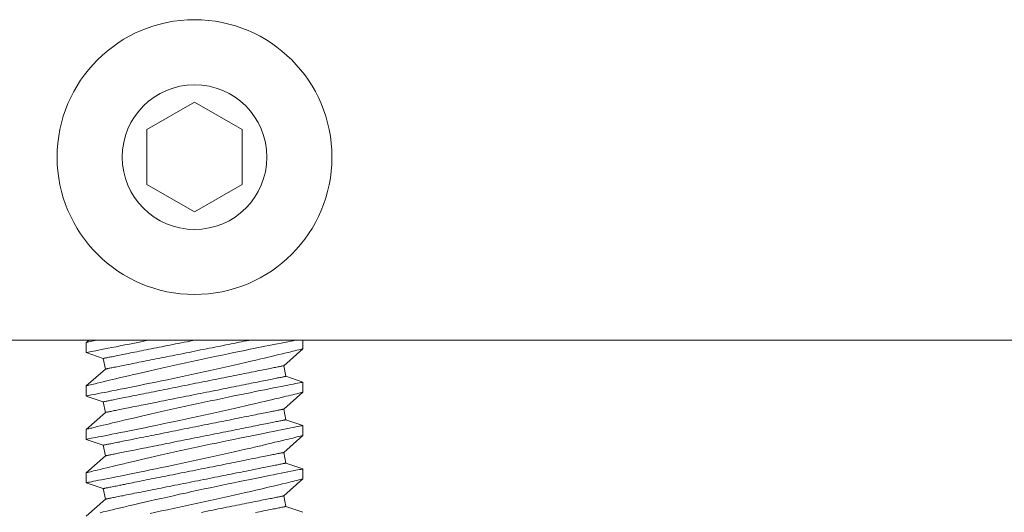
# Model space of a CAD drawing. Extents: x -39 to 66, y -10 to 49.
# Drawn here: x 5 to 6, y 15 to 16 of the extents above; entities that cross this region are included whole.
import ezdxf

# ---------------------------------------------------------------- set-up
doc = ezdxf.new("R2010")
doc.units = 0
doc.header["$LTSCALE"] = 0.08
doc.header["$MEASUREMENT"] = 0
doc.layers.get('0').update_dxf_attribs({"linetype": 'CONTINUOUS', "lineweight": 15})

msp = doc.modelspace()

# ---------------------------------------------------------------- linework, layer by layer
msp.add_line((7.415, 15.1241), (2.7013, 15.1241))
at = {"color": 8}
for p, q in [((4.9193, 15.1241), (4.9157, 15.1209)), ((4.9157, 15.1209), (4.9157, 15.1078)), ((5.2006, 15.1129), (5.2006, 15.1241)), ((4.9157, 15.1078), (4.9383, 15.1002)), ((5.1753, 15.0906), (5.2006, 15.1129)), ((4.9383, 15.1002), (4.941, 15.0862)), ((4.941, 15.0862), (4.9157, 15.064)), ((5.1781, 15.0767), (5.1753, 15.0906)), ((5.2006, 15.069), (5.1781, 15.0767)), ((5.2006, 15.0559), (5.2006, 15.069)), ((4.9157, 15.064), (4.9157, 15.0509)), ((5.1753, 15.0336), (5.2006, 15.0559)), ((4.9157, 15.0508), (4.9383, 15.0432)), ((4.9383, 15.0432), (4.941, 15.0292)), ((4.941, 15.0292), (4.9157, 15.007)), ((5.1781, 15.0197), (5.1753, 15.0336)), ((5.2006, 15.012), (5.1781, 15.0197)), ((4.9157, 15.007), (4.9157, 14.9939)), ((5.2006, 14.9989), (5.2006, 15.012)), ((4.9157, 14.9939), (4.9383, 14.9862)), ((5.1753, 14.9766), (5.2006, 14.9989)), ((4.9383, 14.9862), (4.941, 14.9723)), ((5.1781, 14.9627), (5.1753, 14.9766)), ((4.941, 14.9723), (4.9157, 14.95)), ((5.2006, 14.9551), (5.1781, 14.9627)), ((5.2006, 14.9419), (5.2006, 14.955)), ((4.9157, 14.95), (4.9157, 14.9369)), ((5.1753, 14.9196), (5.2006, 14.9419)), ((4.9157, 14.9369), (4.9383, 14.9292)), ((4.9383, 14.9292), (4.941, 14.9153)), ((4.941, 14.9153), (4.9157, 14.893)), ((5.1781, 14.9057), (5.1753, 14.9196)), ((5.2006, 14.8981), (5.1781, 14.9057))]:
    msp.add_line(p, q, dxfattribs=at)
msp.add_lwpolyline([(4.9957, 15.4008), (4.9957, 15.3286), (5.0582, 15.2926), (5.1207, 15.3286), (5.1207, 15.4008), (5.0582, 15.4369)], close=True, dxfattribs=at)
at = {"color": 8, "flags": 128}
for points in [[(5.1909, 15.1241), (5.1879, 15.1235), (5.1845, 15.1229), (5.1807, 15.1221), (5.1765, 15.1213), (5.1719, 15.1204), (5.167, 15.1194), (5.1618, 15.1184), (5.1563, 15.1173), (5.1505, 15.1161), (5.1443, 15.1149), (5.1378, 15.1136), (5.1312, 15.1122), (5.1243, 15.1108), (5.1172, 15.1094), (5.1098, 15.1078), (5.1023, 15.1063), (5.0946, 15.1047), (5.0868, 15.103), (5.0789, 15.1014), (5.071, 15.0997), (5.0629, 15.0979), (5.0548, 15.0962), (5.0467, 15.0944), (5.0386, 15.0926), (5.0306, 15.0909), (5.0227, 15.0891), (5.0149, 15.0874), (5.0073, 15.0856), (4.9998, 15.0839), (4.9942, 15.0826), (4.9886, 15.0814), (4.9832, 15.0801), (4.978, 15.0789), (4.9715, 15.0774), (4.9652, 15.0759), (4.9592, 15.0745), (4.9548, 15.0734), (4.9506, 15.0724), (4.9466, 15.0715), (4.9428, 15.0706), (4.9383, 15.0695), (4.9342, 15.0685), (4.9304, 15.0676), (4.9278, 15.0669), (4.9254, 15.0663), (4.9233, 15.0658), (4.9214, 15.0654), (4.9194, 15.0649), (4.9179, 15.0645), (4.9167, 15.0642), (4.916, 15.064), (4.9157, 15.064), (4.9157, 15.064)], [(4.9287, 15.1241), (4.9278, 15.1239), (4.9254, 15.1233), (4.9233, 15.1228), (4.9214, 15.1224), (4.9194, 15.1219), (4.9179, 15.1215), (4.9167, 15.1212), (4.916, 15.121), (4.9157, 15.1209), (4.9157, 15.1209)], [(4.9157, 15.1078), (4.9158, 15.1079), (4.9164, 15.108), (4.9174, 15.1082), (4.9188, 15.1084), (4.9207, 15.1088), (4.923, 15.1092), (4.9256, 15.1098), (4.9287, 15.1104), (4.9322, 15.111), (4.936, 15.1118), (4.9403, 15.1126), (4.9448, 15.1135), (4.9497, 15.1145), (4.955, 15.1156), (4.9606, 15.1167), (4.9665, 15.1179), (4.9727, 15.1191), (4.9791, 15.1204), (4.9858, 15.1217), (4.9927, 15.1232), (4.9974, 15.1241)], [(4.9383, 15.1002), (4.9383, 15.1002), (4.9385, 15.1003), (4.9388, 15.1003), (4.9392, 15.1004), (4.9398, 15.1005), (4.9404, 15.1006), (4.9412, 15.1008), (4.9421, 15.101), (4.9431, 15.1012), (4.9442, 15.1014), (4.9455, 15.1017), (4.9468, 15.1019), (4.9483, 15.1022), (4.9499, 15.1025), (4.9516, 15.1029), (4.9534, 15.1032), (4.9552, 15.1036), (4.9573, 15.104), (4.9594, 15.1044), (4.9616, 15.1049), (4.9639, 15.1053), (4.9662, 15.1058), (4.9687, 15.1063), (4.9713, 15.1068), (4.974, 15.1074), (4.9767, 15.1079), (4.9795, 15.1085), (4.9825, 15.109), (4.9854, 15.1096), (4.9885, 15.1103), (4.9916, 15.1109), (4.9948, 15.1115), (4.9981, 15.1122), (5.0014, 15.1128), (5.0047, 15.1135), (5.0082, 15.1142), (5.0116, 15.1149), (5.0151, 15.1156), (5.0187, 15.1163), (5.0223, 15.117), (5.0259, 15.1177), (5.0296, 15.1185), (5.0333, 15.1192), (5.037, 15.12), (5.0408, 15.1207), (5.0445, 15.1215), (5.0483, 15.1222), (5.052, 15.123), (5.0558, 15.1237), (5.0578, 15.1241)], [(4.941, 15.0862), (4.9411, 15.0862), (4.9413, 15.0863), (4.9416, 15.0863), (4.942, 15.0864), (4.9425, 15.0865), (4.9432, 15.0867), (4.944, 15.0868), (4.9449, 15.087), (4.9459, 15.0872), (4.947, 15.0874), (4.9483, 15.0877), (4.9496, 15.088), (4.9511, 15.0882), (4.9527, 15.0886), (4.9544, 15.0889), (4.9561, 15.0893), (4.958, 15.0896), (4.96, 15.09), (4.9621, 15.0905), (4.9644, 15.0909), (4.9666, 15.0914), (4.969, 15.0918), (4.9715, 15.0923), (4.9741, 15.0928), (4.9768, 15.0934), (4.9795, 15.0939), (4.9823, 15.0945), (4.9852, 15.0951), (4.9882, 15.0957), (4.9913, 15.0963), (4.9944, 15.0969), (4.9976, 15.0975), (5.0008, 15.0982), (5.0042, 15.0989), (5.0075, 15.0995), (5.011, 15.1002), (5.0144, 15.1009), (5.0179, 15.1016), (5.0215, 15.1023), (5.0251, 15.103), (5.0287, 15.1038), (5.0324, 15.1045), (5.0361, 15.1052), (5.0398, 15.106), (5.0435, 15.1067), (5.0473, 15.1075), (5.0511, 15.1082), (5.0548, 15.109), (5.0586, 15.1098), (5.0624, 15.1105), (5.0662, 15.1113), (5.0699, 15.112), (5.0737, 15.1128), (5.0774, 15.1135), (5.0812, 15.1143), (5.0849, 15.115), (5.0886, 15.1157), (5.0922, 15.1165), (5.0958, 15.1172), (5.0994, 15.1179), (5.1029, 15.1186), (5.1064, 15.1193), (5.1099, 15.12), (5.1133, 15.1207), (5.1166, 15.1214), (5.1199, 15.122), (5.1231, 15.1227), (5.1263, 15.1233), (5.1294, 15.1239), (5.1305, 15.1241)], [(4.9157, 15.0509), (4.9158, 15.0509), (4.9164, 15.051), (4.9174, 15.0512), (4.9188, 15.0515), (4.9207, 15.0518), (4.923, 15.0523), (4.9256, 15.0528), (4.9287, 15.0534), (4.9322, 15.0541), (4.936, 15.0548), (4.9403, 15.0556), (4.9448, 15.0565), (4.9497, 15.0575), (4.955, 15.0586), (4.9606, 15.0597), (4.9665, 15.0609), (4.9727, 15.0621), (4.9791, 15.0634), (4.9858, 15.0647), (4.9927, 15.0662), (4.9999, 15.0677), (5.0073, 15.0692), (5.0148, 15.0707), (5.0225, 15.0723), (5.0302, 15.074), (5.0382, 15.0757), (5.0462, 15.0774), (5.0543, 15.0791), (5.0624, 15.0809), (5.0705, 15.0826), (5.0785, 15.0844), (5.0865, 15.0862), (5.0945, 15.0879), (5.1023, 15.0897), (5.1101, 15.0915), (5.1176, 15.0932), (5.1249, 15.0949), (5.132, 15.0965), (5.1388, 15.0981), (5.1453, 15.0996), (5.1502, 15.1007), (5.1549, 15.1018), (5.1594, 15.1029), (5.1637, 15.1039), (5.1689, 15.1052), (5.1738, 15.1064), (5.1783, 15.1075), (5.1815, 15.1082), (5.1845, 15.109), (5.1873, 15.1096), (5.1898, 15.1102), (5.1926, 15.1109), (5.1951, 15.1115), (5.1971, 15.112), (5.1986, 15.1124), (5.1997, 15.1127), (5.2004, 15.1129), (5.2006, 15.1129), (5.2006, 15.1129)], [(4.9383, 15.0432), (4.9383, 15.0432), (4.9385, 15.0433), (4.9388, 15.0433), (4.9392, 15.0434), (4.9398, 15.0435), (4.9404, 15.0436), (4.9412, 15.0438), (4.9421, 15.044), (4.9431, 15.0442), (4.9442, 15.0444), (4.9455, 15.0447), (4.9468, 15.0449), (4.9483, 15.0452), (4.9499, 15.0455), (4.9516, 15.0459), (4.9534, 15.0462), (4.9552, 15.0466), (4.9573, 15.047), (4.9594, 15.0474), (4.9616, 15.0479), (4.9639, 15.0483), (4.9662, 15.0488), (4.9687, 15.0493), (4.9713, 15.0498), (4.974, 15.0504), (4.9767, 15.0509), (4.9795, 15.0515), (4.9825, 15.0521), (4.9854, 15.0527), (4.9885, 15.0533), (4.9916, 15.0539), (4.9948, 15.0545), (4.9981, 15.0552), (5.0014, 15.0558), (5.0047, 15.0565), (5.0082, 15.0572), (5.0116, 15.0579), (5.0151, 15.0586), (5.0187, 15.0593), (5.0223, 15.06), (5.0259, 15.0608), (5.0296, 15.0615), (5.0333, 15.0622), (5.037, 15.063), (5.0408, 15.0637), (5.0445, 15.0645), (5.0483, 15.0652), (5.052, 15.066), (5.0558, 15.0667), (5.0596, 15.0675), (5.0634, 15.0682), (5.0671, 15.069), (5.0709, 15.0697), (5.0747, 15.0705), (5.0784, 15.0712), (5.0821, 15.072), (5.0858, 15.0727), (5.0894, 15.0734), (5.093, 15.0742), (5.0966, 15.0749), (5.1001, 15.0756), (5.1036, 15.0763), (5.1071, 15.077), (5.1105, 15.0777), (5.1138, 15.0783), (5.1171, 15.079), (5.1203, 15.0796), (5.1235, 15.0803), (5.1266, 15.0809), (5.1296, 15.0815), (5.1325, 15.0821), (5.1354, 15.0826), (5.1382, 15.0832), (5.1409, 15.0837), (5.1435, 15.0843), (5.1461, 15.0848), (5.1485, 15.0853), (5.1508, 15.0857), (5.1531, 15.0862), (5.1552, 15.0866), (5.1573, 15.087), (5.1592, 15.0874), (5.1611, 15.0878), (5.1628, 15.0881), (5.1645, 15.0885), (5.166, 15.0888), (5.1674, 15.089), (5.1687, 15.0893), (5.1699, 15.0895), (5.171, 15.0898), (5.1719, 15.0899), (5.1727, 15.0901), (5.1735, 15.0903), (5.1741, 15.0904), (5.1745, 15.0905), (5.1749, 15.0905), (5.1751, 15.0906), (5.1753, 15.0906), (5.1753, 15.0906)], [(5.2006, 15.069), (5.2005, 15.069), (5.2, 15.0689), (5.1991, 15.0687), (5.1977, 15.0684), (5.1959, 15.0681), (5.1936, 15.0677), (5.191, 15.0671), (5.1879, 15.0666), (5.1845, 15.0659), (5.1807, 15.0651), (5.1765, 15.0643), (5.1719, 15.0634), (5.167, 15.0624), (5.1618, 15.0614), (5.1563, 15.0603), (5.1505, 15.0591), (5.1443, 15.0579), (5.1378, 15.0566), (5.1312, 15.0552), (5.1243, 15.0538), (5.1172, 15.0524), (5.1098, 15.0509), (5.1023, 15.0493), (5.0946, 15.0477), (5.0868, 15.046), (5.0789, 15.0444), (5.071, 15.0427), (5.0629, 15.0409), (5.0548, 15.0392), (5.0467, 15.0374), (5.0386, 15.0356), (5.0306, 15.0339), (5.0227, 15.0321), (5.0149, 15.0304), (5.0073, 15.0286), (4.9998, 15.0269), (4.9942, 15.0256), (4.9886, 15.0244), (4.9832, 15.0231), (4.978, 15.0219), (4.9715, 15.0204), (4.9652, 15.0189), (4.9592, 15.0175), (4.9548, 15.0164), (4.9506, 15.0154), (4.9466, 15.0145), (4.9428, 15.0136), (4.9383, 15.0125), (4.9342, 15.0115), (4.9304, 15.0106), (4.9278, 15.0099), (4.9254, 15.0094), (4.9233, 15.0088), (4.9214, 15.0084), (4.9194, 15.0079), (4.9179, 15.0075), (4.9167, 15.0072), (4.916, 15.007), (4.9157, 15.007), (4.9157, 15.007)], [(4.941, 15.0292), (4.9411, 15.0293), (4.9413, 15.0293), (4.9416, 15.0294), (4.942, 15.0294), (4.9425, 15.0295), (4.9432, 15.0297), (4.944, 15.0298), (4.9449, 15.03), (4.9459, 15.0302), (4.947, 15.0304), (4.9483, 15.0307), (4.9496, 15.031), (4.9511, 15.0313), (4.9527, 15.0316), (4.9544, 15.0319), (4.9561, 15.0323), (4.958, 15.0326), (4.96, 15.033), (4.9621, 15.0335), (4.9644, 15.0339), (4.9666, 15.0344), (4.969, 15.0348), (4.9715, 15.0353), (4.9741, 15.0359), (4.9768, 15.0364), (4.9795, 15.0369), (4.9823, 15.0375), (4.9852, 15.0381), (4.9882, 15.0387), (4.9913, 15.0393), (4.9944, 15.0399), (4.9976, 15.0406), (5.0008, 15.0412), (5.0042, 15.0419), (5.0075, 15.0425), (5.011, 15.0432), (5.0144, 15.0439), (5.0179, 15.0446), (5.0215, 15.0453), (5.0251, 15.0461), (5.0287, 15.0468), (5.0324, 15.0475), (5.0361, 15.0483), (5.0398, 15.049), (5.0435, 15.0497), (5.0473, 15.0505), (5.0511, 15.0512), (5.0548, 15.052), (5.0586, 15.0528), (5.0624, 15.0535), (5.0662, 15.0543), (5.0699, 15.055), (5.0737, 15.0558), (5.0774, 15.0565), (5.0812, 15.0573), (5.0849, 15.058), (5.0886, 15.0587), (5.0922, 15.0595), (5.0958, 15.0602), (5.0994, 15.0609), (5.1029, 15.0616), (5.1064, 15.0623), (5.1099, 15.063), (5.1133, 15.0637), (5.1166, 15.0644), (5.1199, 15.065), (5.1231, 15.0657), (5.1263, 15.0663), (5.1294, 15.0669), (5.1324, 15.0675), (5.1353, 15.0681), (5.1382, 15.0687), (5.141, 15.0692), (5.1437, 15.0698), (5.1463, 15.0703), (5.1488, 15.0708), (5.1513, 15.0713), (5.1536, 15.0718), (5.1559, 15.0722), (5.158, 15.0726), (5.1601, 15.0731), (5.162, 15.0734), (5.1639, 15.0738), (5.1656, 15.0742), (5.1673, 15.0745), (5.1688, 15.0748), (5.1702, 15.0751), (5.1715, 15.0753), (5.1727, 15.0756), (5.1737, 15.0758), (5.1747, 15.076), (5.1755, 15.0761), (5.1763, 15.0763), (5.1769, 15.0764), (5.1773, 15.0765), (5.1777, 15.0766), (5.1779, 15.0766), (5.1781, 15.0766), (5.1781, 15.0767)], [(4.9157, 14.9939), (4.9158, 14.9939), (4.9164, 14.994), (4.9174, 14.9942), (4.9188, 14.9945), (4.9207, 14.9948), (4.923, 14.9953), (4.9256, 14.9958), (4.9287, 14.9964), (4.9322, 14.9971), (4.936, 14.9978), (4.9403, 14.9987), (4.9448, 14.9996), (4.9497, 15.0005), (4.955, 15.0016), (4.9606, 15.0027), (4.9665, 15.0039), (4.9727, 15.0051), (4.9791, 15.0064), (4.9858, 15.0078), (4.9927, 15.0092), (4.9999, 15.0107), (5.0073, 15.0122), (5.0148, 15.0138), (5.0225, 15.0154), (5.0302, 15.017), (5.0382, 15.0187), (5.0462, 15.0204), (5.0543, 15.0221), (5.0624, 15.0239), (5.0705, 15.0256), (5.0785, 15.0274), (5.0865, 15.0292), (5.0945, 15.031), (5.1023, 15.0327), (5.1101, 15.0345), (5.1176, 15.0362), (5.1249, 15.0379), (5.132, 15.0395), (5.1388, 15.0411), (5.1453, 15.0426), (5.1502, 15.0437), (5.1549, 15.0449), (5.1594, 15.0459), (5.1637, 15.047), (5.1689, 15.0482), (5.1738, 15.0494), (5.1783, 15.0505), (5.1815, 15.0512), (5.1845, 15.052), (5.1873, 15.0526), (5.1898, 15.0533), (5.1926, 15.0539), (5.1951, 15.0545), (5.1971, 15.055), (5.1986, 15.0554), (5.1997, 15.0557), (5.2004, 15.0559), (5.2006, 15.0559), (5.2006, 15.0559)], [(4.9383, 14.9862), (4.9383, 14.9862), (4.9385, 14.9863), (4.9388, 14.9863), (4.9392, 14.9864), (4.9398, 14.9865), (4.9404, 14.9867), (4.9412, 14.9868), (4.9421, 14.987), (4.9431, 14.9872), (4.9442, 14.9874), (4.9455, 14.9877), (4.9468, 14.9879), (4.9483, 14.9882), (4.9499, 14.9885), (4.9516, 14.9889), (4.9534, 14.9892), (4.9552, 14.9896), (4.9573, 14.99), (4.9594, 14.9904), (4.9616, 14.9909), (4.9639, 14.9913), (4.9662, 14.9918), (4.9687, 14.9923), (4.9713, 14.9928), (4.974, 14.9934), (4.9767, 14.9939), (4.9795, 14.9945), (4.9825, 14.9951), (4.9854, 14.9957), (4.9885, 14.9963), (4.9916, 14.9969), (4.9948, 14.9975), (4.9981, 14.9982), (5.0014, 14.9988), (5.0047, 14.9995), (5.0082, 15.0002), (5.0116, 15.0009), (5.0151, 15.0016), (5.0187, 15.0023), (5.0223, 15.003), (5.0259, 15.0038), (5.0296, 15.0045), (5.0333, 15.0052), (5.037, 15.006), (5.0408, 15.0067), (5.0445, 15.0075), (5.0483, 15.0082), (5.052, 15.009), (5.0558, 15.0097), (5.0596, 15.0105), (5.0634, 15.0113), (5.0671, 15.012), (5.0709, 15.0128), (5.0747, 15.0135), (5.0784, 15.0143), (5.0821, 15.015), (5.0858, 15.0157), (5.0894, 15.0165), (5.093, 15.0172), (5.0966, 15.0179), (5.1001, 15.0186), (5.1036, 15.0193), (5.1071, 15.02), (5.1105, 15.0207), (5.1138, 15.0213), (5.1171, 15.022), (5.1203, 15.0226), (5.1235, 15.0233), (5.1266, 15.0239), (5.1296, 15.0245), (5.1325, 15.0251), (5.1354, 15.0257), (5.1382, 15.0262), (5.1409, 15.0268), (5.1435, 15.0273), (5.1461, 15.0278), (5.1485, 15.0283), (5.1508, 15.0287), (5.1531, 15.0292), (5.1552, 15.0296), (5.1573, 15.03), (5.1592, 15.0304), (5.1611, 15.0308), (5.1628, 15.0311), (5.1645, 15.0315), (5.166, 15.0318), (5.1674, 15.0321), (5.1687, 15.0323), (5.1699, 15.0326), (5.171, 15.0328), (5.1719, 15.033), (5.1727, 15.0331), (5.1735, 15.0333), (5.1741, 15.0334), (5.1745, 15.0335), (5.1749, 15.0336), (5.1751, 15.0336), (5.1753, 15.0336), (5.1753, 15.0336)], [(4.941, 14.9723), (4.9411, 14.9723), (4.9413, 14.9723), (4.9416, 14.9724), (4.942, 14.9724), (4.9425, 14.9726), (4.9432, 14.9727), (4.944, 14.9728), (4.9449, 14.973), (4.9459, 14.9732), (4.947, 14.9734), (4.9483, 14.9737), (4.9496, 14.974), (4.9511, 14.9743), (4.9527, 14.9746), (4.9544, 14.9749), (4.9561, 14.9753), (4.958, 14.9757), (4.96, 14.9761), (4.9621, 14.9765), (4.9644, 14.9769), (4.9666, 14.9774), (4.969, 14.9779), (4.9715, 14.9784), (4.9741, 14.9789), (4.9768, 14.9794), (4.9795, 14.9799), (4.9823, 14.9805), (4.9852, 14.9811), (4.9882, 14.9817), (4.9913, 14.9823), (4.9944, 14.9829), (4.9976, 14.9836), (5.0008, 14.9842), (5.0042, 14.9849), (5.0075, 14.9856), (5.011, 14.9862), (5.0144, 14.9869), (5.0179, 14.9876), (5.0215, 14.9883), (5.0251, 14.9891), (5.0287, 14.9898), (5.0324, 14.9905), (5.0361, 14.9913), (5.0398, 14.992), (5.0435, 14.9928), (5.0473, 14.9935), (5.0511, 14.9943), (5.0548, 14.995), (5.0586, 14.9958), (5.0624, 14.9965), (5.0662, 14.9973), (5.0699, 14.998), (5.0737, 14.9988), (5.0774, 14.9995), (5.0812, 15.0003), (5.0849, 15.001), (5.0886, 15.0018), (5.0922, 15.0025), (5.0958, 15.0032), (5.0994, 15.0039), (5.1029, 15.0046), (5.1064, 15.0053), (5.1099, 15.006), (5.1133, 15.0067), (5.1166, 15.0074), (5.1199, 15.008), (5.1231, 15.0087), (5.1263, 15.0093), (5.1294, 15.0099), (5.1324, 15.0105), (5.1353, 15.0111), (5.1382, 15.0117), (5.141, 15.0122), (5.1437, 15.0128), (5.1463, 15.0133), (5.1488, 15.0138), (5.1513, 15.0143), (5.1536, 15.0148), (5.1559, 15.0152), (5.158, 15.0157), (5.1601, 15.0161), (5.162, 15.0165), (5.1639, 15.0168), (5.1656, 15.0172), (5.1673, 15.0175), (5.1688, 15.0178), (5.1702, 15.0181), (5.1715, 15.0183), (5.1727, 15.0186), (5.1737, 15.0188), (5.1747, 15.019), (5.1755, 15.0192), (5.1763, 15.0193), (5.1769, 15.0194), (5.1773, 15.0195), (5.1777, 15.0196), (5.1779, 15.0196), (5.1781, 15.0197), (5.1781, 15.0197)], [(5.2006, 15.012), (5.2005, 15.012), (5.2, 15.0119), (5.1991, 15.0117), (5.1977, 15.0115), (5.1959, 15.0111), (5.1936, 15.0107), (5.191, 15.0102), (5.1879, 15.0096), (5.1845, 15.0089), (5.1807, 15.0081), (5.1765, 15.0073), (5.1719, 15.0064), (5.167, 15.0055), (5.1618, 15.0044), (5.1563, 15.0033), (5.1505, 15.0021), (5.1443, 15.0009), (5.1378, 14.9996), (5.1312, 14.9982), (5.1243, 14.9968), (5.1172, 14.9954), (5.1098, 14.9939), (5.1023, 14.9923), (5.0946, 14.9907), (5.0868, 14.989), (5.0789, 14.9874), (5.071, 14.9857), (5.0629, 14.9839), (5.0548, 14.9822), (5.0467, 14.9804), (5.0386, 14.9786), (5.0306, 14.9769), (5.0227, 14.9751), (5.0149, 14.9734), (5.0073, 14.9716), (4.9998, 14.9699), (4.9942, 14.9687), (4.9886, 14.9674), (4.9832, 14.9661), (4.978, 14.9649), (4.9715, 14.9634), (4.9652, 14.9619), (4.9592, 14.9605), (4.9548, 14.9595), (4.9506, 14.9584), (4.9466, 14.9575), (4.9428, 14.9566), (4.9383, 14.9555), (4.9342, 14.9545), (4.9304, 14.9536), (4.9278, 14.9529), (4.9254, 14.9524), (4.9233, 14.9518), (4.9214, 14.9514), (4.9194, 14.9509), (4.9179, 14.9505), (4.9167, 14.9502), (4.916, 14.95), (4.9157, 14.95), (4.9157, 14.95)], [(4.9157, 14.9369), (4.9158, 14.9369), (4.9164, 14.937), (4.9174, 14.9372), (4.9188, 14.9375), (4.9207, 14.9378), (4.923, 14.9383), (4.9256, 14.9388), (4.9287, 14.9394), (4.9322, 14.9401), (4.936, 14.9408), (4.9403, 14.9417), (4.9448, 14.9426), (4.9497, 14.9435), (4.955, 14.9446), (4.9606, 14.9457), (4.9665, 14.9469), (4.9727, 14.9481), (4.9791, 14.9494), (4.9858, 14.9508), (4.9927, 14.9522), (4.9999, 14.9537), (5.0073, 14.9552), (5.0148, 14.9568), (5.0225, 14.9584), (5.0302, 14.96), (5.0382, 14.9617), (5.0462, 14.9634), (5.0543, 14.9651), (5.0624, 14.9669), (5.0705, 14.9687), (5.0785, 14.9704), (5.0865, 14.9722), (5.0945, 14.974), (5.1023, 14.9757), (5.1101, 14.9775), (5.1176, 14.9792), (5.1249, 14.9809), (5.132, 14.9825), (5.1388, 14.9841), (5.1453, 14.9856), (5.1502, 14.9868), (5.1549, 14.9879), (5.1594, 14.9889), (5.1637, 14.99), (5.1689, 14.9912), (5.1738, 14.9924), (5.1783, 14.9935), (5.1815, 14.9943), (5.1845, 14.995), (5.1873, 14.9956), (5.1898, 14.9963), (5.1926, 14.997), (5.1951, 14.9975), (5.1971, 14.998), (5.1986, 14.9984), (5.1997, 14.9987), (5.2004, 14.9989), (5.2006, 14.9989), (5.2006, 14.9989)], [(4.9383, 14.9292), (4.9383, 14.9292), (4.9385, 14.9293), (4.9388, 14.9293), (4.9392, 14.9294), (4.9398, 14.9295), (4.9404, 14.9297), (4.9412, 14.9298), (4.9421, 14.93), (4.9431, 14.9302), (4.9442, 14.9304), (4.9455, 14.9307), (4.9468, 14.9309), (4.9483, 14.9312), (4.9499, 14.9316), (4.9516, 14.9319), (4.9534, 14.9323), (4.9552, 14.9326), (4.9573, 14.933), (4.9594, 14.9335), (4.9616, 14.9339), (4.9639, 14.9344), (4.9662, 14.9348), (4.9687, 14.9353), (4.9713, 14.9358), (4.974, 14.9364), (4.9767, 14.9369), (4.9795, 14.9375), (4.9825, 14.9381), (4.9854, 14.9387), (4.9885, 14.9393), (4.9916, 14.9399), (4.9948, 14.9405), (4.9981, 14.9412), (5.0014, 14.9419), (5.0047, 14.9425), (5.0082, 14.9432), (5.0116, 14.9439), (5.0151, 14.9446), (5.0187, 14.9453), (5.0223, 14.946), (5.0259, 14.9468), (5.0296, 14.9475), (5.0333, 14.9482), (5.037, 14.949), (5.0408, 14.9497), (5.0445, 14.9505), (5.0483, 14.9512), (5.052, 14.952), (5.0558, 14.9527), (5.0596, 14.9535), (5.0634, 14.9543), (5.0671, 14.955), (5.0709, 14.9558), (5.0747, 14.9565), (5.0784, 14.9573), (5.0821, 14.958), (5.0858, 14.9587), (5.0894, 14.9595), (5.093, 14.9602), (5.0966, 14.9609), (5.1001, 14.9616), (5.1036, 14.9623), (5.1071, 14.963), (5.1105, 14.9637), (5.1138, 14.9643), (5.1171, 14.965), (5.1203, 14.9657), (5.1235, 14.9663), (5.1266, 14.9669), (5.1296, 14.9675), (5.1325, 14.9681), (5.1354, 14.9687), (5.1382, 14.9692), (5.1409, 14.9698), (5.1435, 14.9703), (5.1461, 14.9708), (5.1485, 14.9713), (5.1508, 14.9718), (5.1531, 14.9722), (5.1552, 14.9726), (5.1573, 14.973), (5.1592, 14.9734), (5.1611, 14.9738), (5.1628, 14.9742), (5.1645, 14.9745), (5.166, 14.9748), (5.1674, 14.9751), (5.1687, 14.9753), (5.1699, 14.9756), (5.171, 14.9758), (5.1719, 14.976), (5.1727, 14.9761), (5.1735, 14.9763), (5.1741, 14.9764), (5.1745, 14.9765), (5.1749, 14.9766), (5.1751, 14.9766), (5.1753, 14.9766), (5.1753, 14.9766)], [(5.2006, 14.955), (5.2005, 14.955), (5.2, 14.9549), (5.1991, 14.9547), (5.1977, 14.9545), (5.1959, 14.9541), (5.1936, 14.9537), (5.191, 14.9532), (5.1879, 14.9526), (5.1845, 14.9519), (5.1807, 14.9512), (5.1765, 14.9503), (5.1719, 14.9494), (5.167, 14.9485), (5.1618, 14.9474), (5.1563, 14.9463), (5.1505, 14.9452), (5.1443, 14.9439), (5.1378, 14.9426), (5.1312, 14.9413), (5.1243, 14.9398), (5.1172, 14.9384), (5.1098, 14.9369), (5.1023, 14.9353), (5.0946, 14.9337), (5.0868, 14.9321), (5.0789, 14.9304), (5.071, 14.9287), (5.0629, 14.927), (5.0548, 14.9252), (5.0467, 14.9234), (5.0386, 14.9217), (5.0306, 14.9199), (5.0227, 14.9181), (5.0149, 14.9164), (5.0073, 14.9147), (4.9998, 14.913), (4.9942, 14.9117), (4.9886, 14.9104), (4.9832, 14.9091), (4.978, 14.9079), (4.9715, 14.9064), (4.9652, 14.9049), (4.9592, 14.9035), (4.9548, 14.9025), (4.9506, 14.9015), (4.9466, 14.9005), (4.9428, 14.8996), (4.9383, 14.8985), (4.9342, 14.8975)], [(4.941, 14.9153), (4.9411, 14.9153), (4.9413, 14.9153), (4.9416, 14.9154), (4.942, 14.9155), (4.9425, 14.9156), (4.9432, 14.9157), (4.944, 14.9159), (4.9449, 14.916), (4.9459, 14.9162), (4.947, 14.9165), (4.9483, 14.9167), (4.9496, 14.917), (4.9511, 14.9173), (4.9527, 14.9176), (4.9544, 14.9179), (4.9561, 14.9183), (4.958, 14.9187), (4.96, 14.9191), (4.9621, 14.9195), (4.9644, 14.9199), (4.9666, 14.9204), (4.969, 14.9209), (4.9715, 14.9214), (4.9741, 14.9219), (4.9768, 14.9224), (4.9795, 14.923), (4.9823, 14.9235), (4.9852, 14.9241), (4.9882, 14.9247), (4.9913, 14.9253), (4.9944, 14.9259), (4.9976, 14.9266), (5.0008, 14.9272), (5.0042, 14.9279), (5.0075, 14.9286), (5.011, 14.9292), (5.0144, 14.9299), (5.0179, 14.9306), (5.0215, 14.9314), (5.0251, 14.9321), (5.0287, 14.9328), (5.0324, 14.9335), (5.0361, 14.9343), (5.0398, 14.935), (5.0435, 14.9358), (5.0473, 14.9365), (5.0511, 14.9373), (5.0548, 14.938), (5.0586, 14.9388), (5.0624, 14.9395), (5.0662, 14.9403), (5.0699, 14.941), (5.0737, 14.9418), (5.0774, 14.9425), (5.0812, 14.9433), (5.0849, 14.944), (5.0886, 14.9448), (5.0922, 14.9455), (5.0958, 14.9462), (5.0994, 14.9469), (5.1029, 14.9476), (5.1064, 14.9483), (5.1099, 14.949), (5.1133, 14.9497), (5.1166, 14.9504), (5.1199, 14.951), (5.1231, 14.9517), (5.1263, 14.9523), (5.1294, 14.9529), (5.1324, 14.9535), (5.1353, 14.9541), (5.1382, 14.9547), (5.141, 14.9553), (5.1437, 14.9558), (5.1463, 14.9563), (5.1488, 14.9568), (5.1513, 14.9573), (5.1536, 14.9578), (5.1559, 14.9582), (5.158, 14.9587), (5.1601, 14.9591), (5.162, 14.9595), (5.1639, 14.9598), (5.1656, 14.9602), (5.1673, 14.9605), (5.1688, 14.9608), (5.1702, 14.9611), (5.1715, 14.9614), (5.1727, 14.9616), (5.1737, 14.9618), (5.1747, 14.962), (5.1755, 14.9622), (5.1763, 14.9623), (5.1769, 14.9624), (5.1773, 14.9625), (5.1777, 14.9626), (5.1779, 14.9626), (5.1781, 14.9627), (5.1781, 14.9627)], [(4.9999, 14.8967), (5.0073, 14.8982), (5.0148, 14.8998), (5.0225, 14.9014), (5.0302, 14.903), (5.0382, 14.9047), (5.0462, 14.9064), (5.0543, 14.9081), (5.0624, 14.9099), (5.0705, 14.9117), (5.0785, 14.9134), (5.0865, 14.9152), (5.0945, 14.917), (5.1023, 14.9187), (5.1101, 14.9205), (5.1176, 14.9222), (5.1249, 14.9239), (5.132, 14.9255), (5.1388, 14.9271), (5.1453, 14.9286), (5.1502, 14.9298), (5.1549, 14.9309), (5.1594, 14.9319), (5.1637, 14.933), (5.1689, 14.9342), (5.1738, 14.9354), (5.1783, 14.9365), (5.1815, 14.9373), (5.1845, 14.938), (5.1873, 14.9387), (5.1898, 14.9393), (5.1926, 14.94), (5.1951, 14.9406), (5.1971, 14.941), (5.1986, 14.9414), (5.1997, 14.9417), (5.2004, 14.9419), (5.2006, 14.9419), (5.2006, 14.9419)], [(5.0671, 14.898), (5.0709, 14.8988), (5.0747, 14.8995), (5.0784, 14.9003), (5.0821, 14.901), (5.0858, 14.9017), (5.0894, 14.9025), (5.093, 14.9032), (5.0966, 14.9039), (5.1001, 14.9046), (5.1036, 14.9053), (5.1071, 14.906), (5.1105, 14.9067), (5.1138, 14.9074), (5.1171, 14.908), (5.1203, 14.9087), (5.1235, 14.9093), (5.1266, 14.9099), (5.1296, 14.9105), (5.1325, 14.9111), (5.1354, 14.9117), (5.1382, 14.9122), (5.1409, 14.9128), (5.1435, 14.9133), (5.1461, 14.9138), (5.1485, 14.9143), (5.1508, 14.9148), (5.1531, 14.9152), (5.1552, 14.9156), (5.1573, 14.9161), (5.1592, 14.9164), (5.1611, 14.9168), (5.1628, 14.9172), (5.1645, 14.9175), (5.166, 14.9178), (5.1674, 14.9181), (5.1687, 14.9183), (5.1699, 14.9186), (5.171, 14.9188), (5.1719, 14.919), (5.1727, 14.9191), (5.1735, 14.9193), (5.1741, 14.9194), (5.1745, 14.9195), (5.1749, 14.9196), (5.1751, 14.9196), (5.1753, 14.9196), (5.1753, 14.9196)], [(5.1382, 14.8977), (5.141, 14.8983), (5.1437, 14.8988), (5.1463, 14.8993), (5.1488, 14.8998), (5.1513, 14.9003), (5.1536, 14.9008), (5.1559, 14.9012), (5.158, 14.9017), (5.1601, 14.9021), (5.162, 14.9025), (5.1639, 14.9028), (5.1656, 14.9032), (5.1673, 14.9035), (5.1688, 14.9038), (5.1702, 14.9041), (5.1715, 14.9044), (5.1727, 14.9046), (5.1737, 14.9048), (5.1747, 14.905), (5.1755, 14.9052), (5.1763, 14.9053), (5.1769, 14.9054), (5.1773, 14.9055), (5.1777, 14.9056), (5.1779, 14.9057), (5.1781, 14.9057), (5.1781, 14.9057)]]:
    msp.add_lwpolyline(points, dxfattribs=at)
for radius in [0.1805, 0.095]:
    msp.add_circle((5.0582, 15.3647), radius)

doc.saveas('drawing.dxf')
